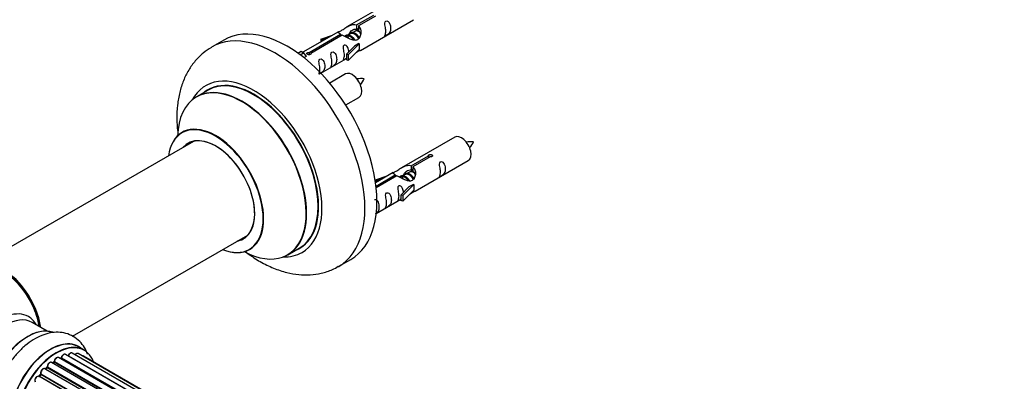
# Model space of a CAD drawing. Units: millimetres. Extents: x 0 to 1441, y 0 to 2786.
# Drawn here: x 175 to 466, y 1011 to 1118 of the extents above; entities that cross this region are included whole.
import ezdxf
from ezdxf import colors
from ezdxf.entities.mleader import LeaderData, LeaderLine
from ezdxf.math import Vec2, Vec3

# ---------------------------------------------------------------- set-up
doc = ezdxf.new("R2010")
doc.units = ezdxf.units.MM
doc.layers.add('DV7_Défaut', color=7, linetype='Continuous')
doc.layers.add('Défaut', color=7, linetype='Continuous')

# ---------------------------------------------------------------- blocks, each defined once
blk = doc.blocks.new('_DOT')
at = {"color": 0}
blk.add_line((0, 0), (-1, 0), dxfattribs=at)
at = {"color": 0, "const_width": 0.333}
blk.add_lwpolyline([(-0.1665, 0, 1), (0.1665, 0, 1)], format="xyb", close=True, dxfattribs=at)
blk = doc.blocks.new('SE6')
at = {"layer": 'DV7_Défaut', "color": 7, "linetype": 'Continuous'}
for p, q in [((287.39, 1124.65), (271.66, 1115.57)), ((274.53, 1116.15), (279.6, 1119.08)), ((280.12, 1118.78), (275.05, 1115.85)), ((274.53, 1116.15), (274.53, 1114.84)), ((275.05, 1115.85), (275.05, 1114.54)), ((275.66, 1108.64), (291.39, 1117.72)), ((269.15, 1114.11), (258.67, 1108.06)), ((260.48, 1108.04), (269.79, 1113.42)), ((270.31, 1113.12), (260.99, 1107.74)), ((263.92, 1111.97), (267.43, 1113.12)), ((269.79, 1113.42), (269.79, 1112.82)), ((272.73, 1113.52), (271.99, 1113.1)), ((274, 1114.26), (273.26, 1113.83)), ((274.53, 1114.84), (275.05, 1115.13)), ((275.05, 1114.86), (274.53, 1114.57)), ((235.29, 1111.69), (231.75, 1109.65)), ((264.21, 1111.67), (263.92, 1111.97)), ((263.92, 1111.97), (263.92, 1111.1)), ((265.83, 1112.2), (264.21, 1111.67)), ((264.21, 1111.67), (264.21, 1111.26)), ((271.45, 1112.79), (271.2, 1112.64)), ((275.25, 1110.57), (272.02, 1107.29)), ((275.16, 1110.62), (273.87, 1109.87)), ((275.16, 1110.62), (275.25, 1110.57)), ((275.25, 1110.57), (275.25, 1109.75)), ((257.18, 1107.8), (258.16, 1108.36)), ((257.81, 1107.34), (258.86, 1107.95)), ((258.16, 1108.36), (258.86, 1107.95)), ((258.86, 1107.95), (259.61, 1106.82)), ((260.48, 1108.04), (260.48, 1107.35)), ((260.99, 1107.74), (260.99, 1107.65)), ((271.5, 1107.46), (273.87, 1109.87)), ((272.02, 1107.29), (271.5, 1107.46)), ((271.5, 1107.46), (271.5, 1105.83)), ((275.25, 1108.93), (272.02, 1105.66)), ((272.02, 1107.29), (272.02, 1105.66)), ((275.25, 1109.75), (275.25, 1108.93)), ((259.61, 1106.82), (258.97, 1106.45)), ((263.96, 1101.88), (271.5, 1106.23)), ((272.02, 1105.66), (271.5, 1105.83)), ((271.22, 1101.65), (266.57, 1098.96)), ((230.57, 1096.84), (227.15, 1094.87)), ((271.32, 1092.46), (275.22, 1094.72)), ((226.31, 1081.68), (165.14, 1046.37)), ((303.56, 1082.98), (287.83, 1073.9)), ((290.7, 1074.49), (295.77, 1077.41)), ((296.29, 1077.12), (291.21, 1074.19)), ((291.83, 1066.97), (307.56, 1076.05)), ((295.77, 1077.41), (295.77, 1076.82)), ((285.32, 1072.45), (280.15, 1069.46)), ((290.17, 1072.59), (289.43, 1072.16)), ((290.7, 1074.49), (290.7, 1073.17)), ((290.7, 1073.17), (291.21, 1073.47)), ((291.21, 1073.2), (290.7, 1072.9)), ((291.21, 1074.19), (291.21, 1072.87)), ((280.09, 1070.3), (283.6, 1071.46)), ((280.38, 1070), (280.09, 1070.3)), ((280.09, 1070.3), (280.09, 1069.86)), ((280.28, 1068.47), (285.96, 1071.75)), ((286.48, 1071.45), (280.34, 1067.91)), ((281.99, 1070.53), (280.38, 1070)), ((280.38, 1070), (280.38, 1069.6)), ((285.96, 1071.75), (285.96, 1071.15)), ((287.62, 1071.12), (287.37, 1070.98)), ((288.89, 1071.86), (288.15, 1071.43)), ((287.66, 1065.79), (290.03, 1068.21)), ((291.42, 1068.9), (288.19, 1065.63)), ((291.42, 1067.27), (288.19, 1063.99)), ((291.33, 1068.95), (290.03, 1068.21)), ((291.33, 1068.95), (291.42, 1068.9)), ((291.42, 1068.9), (291.42, 1068.08)), ((291.42, 1068.08), (291.42, 1067.27)), ((280.36, 1060.35), (287.66, 1064.56)), ((288.19, 1065.63), (287.66, 1065.79)), ((287.66, 1065.79), (287.66, 1064.16)), ((288.19, 1063.99), (287.66, 1064.16)), ((288.19, 1065.63), (288.19, 1063.99)), ((190.46, 1024.04), (242.31, 1053.97)), ((254.15, 1048.1), (257.57, 1050.07)), ((269.25, 1044.7), (272.79, 1046.74)), ((182.98, 1025.51), (178.54, 1028.07)), ((193.95, 1019.92), (192.29, 1020.88)), ((514.43, 828.25), (186.34, 1017.68)), ((186.98, 1017.45), (186.84, 1017.39)), ((514.58, 828.35), (187.07, 1017.44)), ((187.23, 1017.63), (514.82, 828.5)), ((516.29, 829.31), (188.39, 1018.62)), ((189.26, 1018.22), (516.39, 829.35)), ((517.86, 829.93), (190.36, 1019.02)), ((518.9, 830.21), (192.15, 1018.86)), ((519.13, 830.25), (193.69, 1018.14)), ((510.51, 824.88), (182.31, 1014.37)), ((182.88, 1014.69), (182.49, 1014.31)), ((182.58, 1014.3), (510.56, 824.94)), ((510.93, 825.33), (182.97, 1014.67)), ((183.07, 1014.9), (511.11, 825.51)), ((512.46, 826.77), (184.28, 1016.24)), ((184.91, 1016.3), (184.57, 1016.07)), ((512.79, 827.05), (185.01, 1016.29)), ((185.13, 1016.51), (513, 827.22)), ((508.68, 822.67), (180.52, 1012.14)), ((180.98, 1012.67), (180.62, 1012.23)), ((180.71, 1012.2), (508.77, 822.79)), ((509.12, 823.24), (181.06, 1012.64)), ((181.13, 1012.87), (509.26, 823.43))]:
    blk.add_line(p, q, dxfattribs=at)
for centre, radius, start, end in [((276.05, 1091.48), 8.79, 85.1893, 99.0371), ((269.18, 1103.78), 8.39, 320.5516, 335.0652), ((308.38, 1072.81), 8.79, 85.1893, 99.0371), ((301.51, 1085.11), 8.39, 320.5516, 335.0652), ((156, 1022.61), 25, 35.2621, 63.0977), ((156, 1022.61), 25, 9.7918, 24.7379), ((186.76, 1017.81), 0.417, 301.3755, 346.3316), ((182.59, 1015), 0.423, 312.5316, 357.597), ((184.64, 1016.65), 0.44, 307.1253, 351.755), ((180.7, 1012.92), 0.378, 317.7794, 2.7504)]:
    blk.add_arc(centre, radius, start, end, dxfattribs=at)
for centre, major_axis, ratio, start_param, end_param in [((254.04, 1079.21), (18.75, -32.48), 0.57735, 0, 3.141593), ((250.5, 1077.17), (18.75, -32.48), 0.57735, 0, 3.147386), ((244.14, 1073.5), (14.25, -24.68), 0.57735, 0, 3.486246), ((273.22, 1098.18), (2, -3.46), 0.57735, 0, 3.141593), ((240.65, 1071.48), (13.5, -23.38), 0.57735, 0, 3.141593), ((244.14, 1073.5), (13.55, -23.47), 0.57735, 0, 3.227526), ((244.07, 1073.46), (-13.5, 23.38), 0.57735, 3.141593, 6.283185), ((240.58, 1071.45), (-13.47, 23.33), 0.57735, 2.390419, 6.283185), ((240.58, 1071.45), (-13.47, 23.33), 0.57735, 0, 0.751173), ((232.89, 1067.01), (10, -17.32), 0.57735, 0, 3.785071), ((232.82, 1066.97), (-9.95, 17.23), 0.57735, 2.504845, 6.283185), ((232.82, 1066.97), (-9.95, 17.23), 0.57735, 0, 0.636747), ((232.82, 1066.97), (8.18, -14.16), 0.57735, 0, 3.348878), ((232.89, 1067.01), (-8.13, 14.07), 0.57735, 0, 0.175637), ((232.89, 1067.01), (-8.13, 14.07), 0.57735, 2.965955, 6.283185), ((234.94, 1068.19), (8.13, -14.07), 0.57735, 3.268121, 3.31723), ((305.56, 1079.51), (2, -3.46), 0.57735, 0, 3.141593), ((232.82, 1066.97), (8.18, -14.16), 0.57735, 6.0759, 6.283185), ((234.94, 1068.19), (8.13, -14.07), 0.57735, -0.175637, -0.126529), ((232.89, 1067.01), (10, -17.32), 0.57735, 5.639707, 6.283185), ((244.14, 1073.5), (14.25, -24.68), 0.57735, 5.938532, 6.283185), ((244.14, 1073.5), (13.55, -23.47), 0.57735, 6.197252, 6.283185), ((169.89, 1030.63), (-7.95, 13.77), 0.57735, 4.115362, 5.656627), ((169.96, 1030.67), (8, -13.86), 0.57735, 0.96622, 2.496842), ((250.5, 1077.17), (18.75, -32.48), 0.57735, 6.279917, 6.283185), ((169.89, 1030.63), (7.75, -13.42), 0.57735, 0.978691, 2.207838), ((168.98, 1015.11), (8.48, 14.69), 0.57735, 0, 3.480381), ((170.54, 1014.21), (-8, -13.86), 0.57735, 3.141593, 6.283185), ((168.98, 1015.11), (8.48, 14.69), 0.57735, 5.944397, 6.283185), ((177.28, 1010.32), (-8.32, -14.42), 0.57735, 3.252831, 6.148845), ((177.21, 1010.36), (8.27, 14.33), 0.57735, 0.155204, 3.006461), ((176.86, 1010.57), (8, 13.86), 0.57735, 0.877414, 2.264179), ((183.96, 1006.46), (-8.32, -14.42), 0.57735, 3.141593, 6.283185), ((183.91, 1006.5), (8.35, 14.46), 0.57735, 0, 3.213107), ((185.62, 1005.5), (8.32, 14.42), 0.57735, 0, 3.141593), ((185.69, 1005.46), (-8.27, -14.33), 0.57735, 2.702611, 6.283185), ((183.91, 1006.5), (8.35, 14.46), 0.57735, 6.211671, 6.283185), ((185.84, 1016.81), (-0.5, -0.866), 0.57735, 3.165557, 5.372459), ((185.84, 1016.81), (-0.5, -0.866), 0.57735, 3.141593, 3.165557), ((185.69, 1005.46), (7, 12.12), 0.57735, 0.628263, 0.670163), ((185.34, 1005.67), (6.75, 11.69), 0.57735, 0.598824, 0.624722), ((187.06, 1017.27), (0.079, -0.184), 0.645075, 2.42733, 3.142059), ((187.09, 1017.61), (-0.1, -0.173), 0.57735, 0.659901, 2.021427), ((187.36, 1017.66), (0.194, -0.05), 0.355612, 3.141936, 4.046538), ((187.89, 1017.75), (-0.5, -0.866), 0.57735, 3.141593, 5.16302), ((185.69, 1005.46), (7, 12.12), 0.57735, 0.40331, 0.427273), ((189.38, 1018.21), (0.186, -0.075), 0.195028, 3.141733, 4.082996), ((189.14, 1018.24), (-0.1, -0.173), 0.57735, 1.358677, 1.811988), ((189.86, 1018.15), (-0.5, -0.866), 0.57735, 3.141593, 4.95358), ((191.65, 1017.99), (-0.5, -0.866), 0.57735, 3.141593, 4.467458), ((193.19, 1017.28), (-0.5, -0.866), 0.57735, 3.141593, 3.702405), ((181.81, 1013.5), (-0.5, -0.866), 0.57735, 3.141593, 5.791338), ((185.69, 1005.46), (7, 12.12), 0.57735, 1.058538, 1.120608), ((182.63, 1014.17), (0.14, -0.143), 0.355487, 2.236608, 3.123136), ((182.53, 1014.43), (0.1, 0.173), 0.57735, 3.739839, 4.261927), ((185.84, 1005.38), (7, 12.12), 0.57735, 1.07878, 1.120334), ((183.01, 1014.54), (0.136, -0.147), 0.385716, 2.24692, 3.141082), ((182.93, 1014.8), (-0.1, -0.173), 0.57735, 1.07878, 2.440306), ((183.21, 1014.99), (0.199, 0.015), 0.623814, 3.141022, 3.881245), ((183.78, 1015.37), (-0.5, -0.866), 0.57735, 3.141593, 5.581899), ((185.69, 1005.46), (7, 12.12), 0.57735, 0.833719, 0.910913), ((185.84, 1005.38), (7, 12.12), 0.57735, 0.869341, 0.910895), ((185.02, 1016.14), (0.112, -0.166), 0.52691, 2.317603, 3.141339), ((184.99, 1016.45), (-0.1, -0.173), 0.57735, 0.869341, 2.230867), ((185.27, 1016.57), (0.199, -0.02), 0.500653, 3.141964, 3.982271), ((180.02, 1011.27), (-0.5, -0.866), 0.57735, 3.141593, 6.000778), ((179.88, 1011.35), (-0.4, -0.693), 0.57735, 3.109841, 6.000778), ((180.64, 1012.3), (0.1, 0.173), 0.57735, 3.219385, 4.471367), ((185.69, 1005.46), (7, 12.12), 0.57735, 1.259356, 1.329531), ((180.78, 1012.1), (0.157, -0.123), 0.194894, 2.200169, 3.130313), ((185.84, 1005.38), (7, 12.12), 0.57735, 1.28822, 1.329774), ((181.13, 1012.54), (0.154, -0.127), 0.227664, 2.205477, 3.141203), ((181, 1012.75), (-0.1, -0.173), 0.57735, 1.28822, 2.649746), ((181.27, 1013), (0.191, 0.059), 0.719711, 3.140769, 3.730427), ((181.27, 1013), (0.191, 0.059), 0.719711, 3.120088, 3.140769)]:
    blk.add_ellipse(centre, major_axis=major_axis, ratio=ratio, start_param=start_param, end_param=end_param, dxfattribs=at)
for points, knots in [([(269.79, 1113.42), (269.24, 1113.75), (269.01, 1113.93), (269.08, 1114.09), (269.17, 1114.13), (269.49, 1114.25), (269.73, 1114.34), (270.36, 1114.7), (270.72, 1114.96), (271.46, 1115.45), (271.84, 1115.68), (273, 1116.23), (273.84, 1116.41), (274.53, 1116.15)], [0, 0, 0, 0, 0.25, 0.25, 0.375, 0.375, 0.5, 0.5, 0.625, 0.625, 0.75, 0.75, 1, 1, 1, 1]), ([(275.05, 1115.85), (275.61, 1115.39), (275.83, 1114.59), (275.76, 1113.41), (275.67, 1113.01), (275.35, 1112.28), (275.11, 1111.94), (274.48, 1111.59), (274.12, 1111.57), (273.38, 1111.69), (273.01, 1111.82), (271.84, 1112.3), (271.01, 1112.73), (270.31, 1113.12)], [0, 0, 0, 0, 0.25, 0.25, 0.375, 0.375, 0.5, 0.5, 0.625, 0.625, 0.75, 0.75, 1, 1, 1, 1]), ([(283.19, 1114.33), (283.19, 1113.88), (283.09, 1113.46), (282.94, 1113.03), (282.89, 1112.92), (282.9, 1112.84), (282.99, 1112.88), (283.39, 1113.11), (283.66, 1113.28), (284.06, 1113.6), (284.21, 1113.77), (284.53, 1114.3), (284.6, 1114.7), (284.6, 1115.61), (284.53, 1116.12), (284.21, 1116.83), (284.06, 1117.05), (283.65, 1117.36), (283.39, 1117.43), (282.99, 1117.19), (282.9, 1116.92), (282.89, 1116.37), (282.94, 1116.09), (283.09, 1115.29), (283.19, 1114.79), (283.19, 1114.33)], [0, 0, 0, 0, 0.125, 0.125, 0.1875, 0.1875, 0.25, 0.25, 0.3125, 0.3125, 0.375, 0.375, 0.5, 0.5, 0.625, 0.625, 0.6875, 0.6875, 0.75, 0.75, 0.8125, 0.8125, 0.875, 0.875, 1, 1, 1, 1]), ([(272.45, 1113.67), (272.56, 1114.03), (272.83, 1114.34), (273.55, 1114.85), (274.07, 1114.98), (274.53, 1114.84)], [0, 0, 0, 0, 0.43125, 0.43125, 1, 1, 1, 1]), ([(272.24, 1108.17), (272.22, 1108.59), (272.14, 1109.04), (271.85, 1109.69), (271.7, 1109.91), (271.29, 1110.22), (271.02, 1110.29), (270.62, 1110.06), (270.54, 1109.78), (270.53, 1109.23), (270.58, 1108.95), (270.73, 1108.15), (270.83, 1107.65), (270.83, 1107.2)], [0, 0, 0, 0, 0.228021, 0.228021, 0.356684, 0.356684, 0.485347, 0.485347, 0.61401, 0.61401, 0.742674, 0.742674, 1, 1, 1, 1]), ([(231.61, 1109.53), (230.69, 1108.95), (229.04, 1107.89), (226.71, 1105.54), (224.76, 1102.8), (223.21, 1099.66), (222.11, 1096.19), (221.45, 1092.39), (221.27, 1088.3), (221.49, 1085.23), (221.71, 1083.55), (221.74, 1083.34)], [0, 0, 0, 0, 0.103888, 0.220663, 0.338, 0.457926, 0.582005, 0.710931, 0.844173, 0.980174, 1, 1, 1, 1]), ([(260.99, 1107.74), (261, 1107.7), (261, 1107.65), (260.99, 1107.61), (260.97, 1107.57), (260.95, 1107.53), (260.91, 1107.49), (260.88, 1107.46), (260.83, 1107.43), (260.78, 1107.41), (260.73, 1107.38), (260.67, 1107.36), (260.61, 1107.35), (260.55, 1107.34), (260.48, 1107.34), (260.41, 1107.34), (260.35, 1107.35), (260.28, 1107.36), (260.21, 1107.37), (260.15, 1107.39), (260.09, 1107.41), (260.03, 1107.43), (259.98, 1107.46), (259.93, 1107.49), (259.9, 1107.52), (259.86, 1107.55), (259.83, 1107.58), (259.82, 1107.61), (259.8, 1107.65), (259.8, 1107.68), (259.8, 1107.72), (259.81, 1107.75), (259.83, 1107.79), (259.85, 1107.82), (259.88, 1107.85), (259.92, 1107.88), (259.97, 1107.91), (260.01, 1107.94), (260.07, 1107.96), (260.13, 1107.98), (260.19, 1108), (260.25, 1108.02), (260.32, 1108.03), (260.37, 1108.04), (260.42, 1108.04), (260.48, 1108.04)], [0, 0, 0, 0, 0.067993, 0.067993, 0.067993, 0.136008, 0.136008, 0.136008, 0.203632, 0.203632, 0.203632, 0.270658, 0.270658, 0.270658, 0.337909, 0.337909, 0.337909, 0.405856, 0.405856, 0.405856, 0.47389, 0.47389, 0.47389, 0.541272, 0.541272, 0.541272, 0.608283, 0.608283, 0.608283, 0.675761, 0.675761, 0.675761, 0.743837, 0.743837, 0.743837, 0.811709, 0.811709, 0.811709, 0.878878, 0.878878, 0.878878, 0.945948, 0.945948, 0.945948, 1, 1, 1, 1]), ([(267.24, 1105.13), (267.24, 1104.67), (267.14, 1104.25), (266.99, 1103.82), (266.94, 1103.71), (266.95, 1103.63), (267.04, 1103.67), (267.44, 1103.9), (267.71, 1104.07), (268.11, 1104.39), (268.26, 1104.56), (268.58, 1105.09), (268.65, 1105.49), (268.65, 1106.4), (268.58, 1106.91), (268.26, 1107.62), (268.11, 1107.84), (267.7, 1108.15), (267.44, 1108.22), (267.04, 1107.98), (266.95, 1107.71), (266.94, 1107.16), (266.99, 1106.88), (267.14, 1106.08), (267.24, 1105.58), (267.24, 1105.13)], [0, 0, 0, 0, 0.125, 0.125, 0.1875, 0.1875, 0.25, 0.25, 0.3125, 0.3125, 0.375, 0.375, 0.5, 0.5, 0.625, 0.625, 0.6875, 0.6875, 0.75, 0.75, 0.8125, 0.8125, 0.875, 0.875, 1, 1, 1, 1]), ([(270.83, 1107.2), (270.83, 1106.74), (270.73, 1106.33), (270.58, 1105.89), (270.53, 1105.78), (270.54, 1105.7), (270.63, 1105.74), (271.03, 1105.97), (271.3, 1106.14), (271.5, 1106.3), (271.5, 1106.3), (271.5, 1106.3)], [0, 0, 0, 0, 0.399473, 0.399473, 0.599209, 0.599209, 0.798945, 0.798945, 0.998682, 0.998682, 1, 1, 1, 1]), ([(274.18, 1107.85), (274.4, 1108), (274.62, 1108.14), (275.12, 1108.43), (275.36, 1108.52), (275.6, 1108.61), (275.66, 1108.64), (275.71, 1108.66)], [0, 0, 0, 0, 0.288845, 0.288845, 0.75815, 0.75815, 1, 1, 1, 1]), ([(263.68, 1103.07), (263.68, 1102.61), (263.58, 1102.2), (263.43, 1101.77), (263.38, 1101.66), (263.4, 1101.58), (263.48, 1101.61), (263.89, 1101.85), (264.15, 1102.01), (264.56, 1102.34), (264.71, 1102.51), (265.03, 1103.04), (265.1, 1103.44), (265.1, 1104.35), (265.03, 1104.86), (264.7, 1105.56), (264.55, 1105.79), (264.15, 1106.1), (263.88, 1106.16), (263.48, 1105.93), (263.4, 1105.66), (263.38, 1105.11), (263.43, 1104.83), (263.58, 1104.02), (263.68, 1103.53), (263.68, 1103.07)], [0, 0, 0, 0, 0.125, 0.125, 0.1875, 0.1875, 0.25, 0.25, 0.3125, 0.3125, 0.375, 0.375, 0.5, 0.5, 0.625, 0.625, 0.6875, 0.6875, 0.75, 0.75, 0.8125, 0.8125, 0.875, 0.875, 1, 1, 1, 1]), ([(223.13, 1084.51), (223.13, 1084.51), (223.05, 1084.42), (222.93, 1084.36), (222.89, 1084.34)], [0, 0, 0, 0, 0.706297, 1, 1, 1, 1]), ([(295.77, 1077.41), (295.76, 1077.45), (295.76, 1077.48), (295.78, 1077.52), (295.79, 1077.55), (295.82, 1077.59), (295.85, 1077.62), (295.89, 1077.65), (295.93, 1077.68), (295.98, 1077.7), (296.04, 1077.73), (296.09, 1077.75), (296.16, 1077.77), (296.22, 1077.78), (296.29, 1077.8), (296.35, 1077.8), (296.42, 1077.81), (296.49, 1077.8), (296.55, 1077.79), (296.62, 1077.79), (296.68, 1077.77), (296.73, 1077.75), (296.78, 1077.72), (296.83, 1077.7), (296.87, 1077.66), (296.9, 1077.63), (296.93, 1077.59), (296.95, 1077.55), (296.96, 1077.51), (296.97, 1077.46), (296.96, 1077.42), (296.96, 1077.38), (296.94, 1077.34), (296.91, 1077.3), (296.88, 1077.26), (296.85, 1077.22), (296.8, 1077.2), (296.75, 1077.17), (296.7, 1077.15), (296.64, 1077.13), (296.58, 1077.12), (296.51, 1077.11), (296.45, 1077.11), (296.4, 1077.11), (296.34, 1077.11), (296.29, 1077.12)], [0, 0, 0, 0, 0.067993, 0.067993, 0.067993, 0.136008, 0.136008, 0.136008, 0.203632, 0.203632, 0.203632, 0.270658, 0.270658, 0.270658, 0.337909, 0.337909, 0.337909, 0.405856, 0.405856, 0.405856, 0.47389, 0.47389, 0.47389, 0.541272, 0.541272, 0.541272, 0.608283, 0.608283, 0.608283, 0.675761, 0.675761, 0.675761, 0.743837, 0.743837, 0.743837, 0.811709, 0.811709, 0.811709, 0.878878, 0.878878, 0.878878, 0.945948, 0.945948, 0.945948, 1, 1, 1, 1]), ([(299.36, 1072.67), (299.36, 1072.21), (299.26, 1071.8), (299.11, 1071.37), (299.06, 1071.26), (299.07, 1071.17), (299.16, 1071.21), (299.56, 1071.44), (299.83, 1071.61), (300.23, 1071.93), (300.38, 1072.1), (300.7, 1072.63), (300.77, 1073.03), (300.77, 1073.94), (300.7, 1074.45), (300.38, 1075.16), (300.23, 1075.38), (299.82, 1075.69), (299.55, 1075.76), (299.16, 1075.53), (299.07, 1075.25), (299.06, 1074.7), (299.11, 1074.42), (299.26, 1073.62), (299.36, 1073.13), (299.36, 1072.67)], [0, 0, 0, 0, 0.125, 0.125, 0.1875, 0.1875, 0.25, 0.25, 0.3125, 0.3125, 0.375, 0.375, 0.5, 0.5, 0.625, 0.625, 0.6875, 0.6875, 0.75, 0.75, 0.8125, 0.8125, 0.875, 0.875, 1, 1, 1, 1]), ([(285.96, 1071.75), (285.4, 1072.09), (285.18, 1072.26), (285.25, 1072.42), (285.34, 1072.46), (285.65, 1072.58), (285.9, 1072.67), (286.52, 1073.04), (286.89, 1073.29), (287.63, 1073.78), (288, 1074.01), (289.17, 1074.57), (290, 1074.74), (290.7, 1074.49)], [0, 0, 0, 0, 0.25, 0.25, 0.375, 0.375, 0.5, 0.5, 0.625, 0.625, 0.75, 0.75, 1, 1, 1, 1]), ([(291.21, 1074.19), (291.77, 1073.72), (292, 1072.92), (291.93, 1071.74), (291.84, 1071.34), (291.52, 1070.61), (291.28, 1070.28), (290.65, 1069.92), (290.29, 1069.9), (289.55, 1070.02), (289.17, 1070.15), (288, 1070.63), (287.17, 1071.06), (286.48, 1071.45)], [0, 0, 0, 0, 0.25, 0.25, 0.375, 0.375, 0.5, 0.5, 0.625, 0.625, 0.75, 0.75, 1, 1, 1, 1]), ([(288.62, 1072.01), (288.73, 1072.36), (288.99, 1072.68), (289.72, 1073.18), (290.24, 1073.31), (290.7, 1073.17)], [0, 0, 0, 0, 0.43125, 0.43125, 1, 1, 1, 1]), ([(283.4, 1063.46), (283.4, 1063), (283.31, 1062.59), (283.15, 1062.16), (283.1, 1062.05), (283.12, 1061.96), (283.21, 1062), (283.61, 1062.23), (283.88, 1062.4), (284.28, 1062.73), (284.43, 1062.89), (284.75, 1063.42), (284.82, 1063.82), (284.82, 1064.73), (284.75, 1065.24), (284.42, 1065.95), (284.27, 1066.17), (283.87, 1066.48), (283.6, 1066.55), (283.2, 1066.32), (283.12, 1066.04), (283.11, 1065.49), (283.16, 1065.21), (283.31, 1064.41), (283.4, 1063.92), (283.4, 1063.46)], [0, 0, 0, 0, 0.125, 0.125, 0.1875, 0.1875, 0.25, 0.25, 0.3125, 0.3125, 0.375, 0.375, 0.5, 0.5, 0.625, 0.625, 0.6875, 0.6875, 0.75, 0.75, 0.8125, 0.8125, 0.875, 0.875, 1, 1, 1, 1]), ([(288.4, 1066.51), (288.39, 1066.92), (288.31, 1067.37), (288.01, 1068.02), (287.86, 1068.25), (287.46, 1068.55), (287.19, 1068.62), (286.79, 1068.39), (286.71, 1068.11), (286.69, 1067.56), (286.74, 1067.28), (286.89, 1066.48), (286.99, 1065.99), (286.99, 1065.53)], [0, 0, 0, 0, 0.228021, 0.228021, 0.356684, 0.356684, 0.485347, 0.485347, 0.61401, 0.61401, 0.742674, 0.742674, 1, 1, 1, 1]), ([(290.35, 1066.18), (290.57, 1066.33), (290.78, 1066.47), (291.29, 1066.76), (291.52, 1066.85), (291.77, 1066.95), (291.83, 1066.97), (291.87, 1066.99)], [0, 0, 0, 0, 0.288845, 0.288845, 0.75815, 0.75815, 1, 1, 1, 1]), ([(280.12, 1060.23), (280.26, 1060.31), (280.4, 1060.41), (280.72, 1060.67), (280.87, 1060.84), (281.19, 1061.37), (281.26, 1061.77), (281.26, 1062.68), (281.19, 1063.19), (280.87, 1063.9), (280.72, 1064.12), (280.31, 1064.43), (280.05, 1064.5), (279.83, 1064.37), (279.82, 1064.36), (279.8, 1064.35)], [0, 0, 0, 0, 0.077223, 0.077223, 0.207603, 0.207603, 0.468362, 0.468362, 0.729121, 0.729121, 0.8595, 0.8595, 0.98988, 0.98988, 1, 1, 1, 1]), ([(286.99, 1065.53), (286.99, 1065.07), (286.89, 1064.66), (286.74, 1064.23), (286.69, 1064.12), (286.71, 1064.03), (286.79, 1064.07), (287.19, 1064.3), (287.46, 1064.47), (287.67, 1064.63), (287.67, 1064.64), (287.67, 1064.64)], [0, 0, 0, 0, 0.399473, 0.399473, 0.599209, 0.599209, 0.798945, 0.798945, 0.998682, 0.998682, 1, 1, 1, 1]), ([(241.76, 1048.95), (241.95, 1048.81), (243.34, 1047.76), (246.01, 1046), (249.88, 1044.08), (253.7, 1042.81), (257.36, 1042.17), (260.8, 1042.1), (264.15, 1042.59), (267.03, 1043.48), (268.51, 1044.34), (269.12, 1044.71)], [0, 0, 0, 0, 0.021534, 0.162592, 0.304991, 0.44721, 0.571269, 0.690757, 0.806514, 0.930893, 1, 1, 1, 1]), ([(242.88, 1049.67), (243.02, 1049.73), (243.14, 1049.8), (243.17, 1049.8), (243.17, 1049.8)], [0, 0, 0, 0, 0.779166, 1, 1, 1, 1]), ([(194.96, 1018.69), (194.71, 1019.38), (194.07, 1020.73), (192.65, 1022.56), (190.76, 1024.02), (188.54, 1024.93), (186.2, 1025.26), (183.79, 1025.04), (181.33, 1024.29), (178.83, 1023.02), (176.37, 1021.22), (174.08, 1018.98), (172.04, 1016.44), (171.04, 1014.76), (170.5, 1013.83)], [0, 0, 0, 0, 0.072464, 0.150086, 0.233865, 0.31396, 0.392645, 0.472682, 0.556485, 0.644766, 0.736143, 0.828308, 0.92015, 1, 1, 1, 1]), ([(186.31, 1017.68), (186.25, 1017.71), (186.13, 1017.76), (185.89, 1017.72), (185.63, 1017.59), (185.38, 1017.34), (185.18, 1017.02), (185.1, 1016.75), (185.08, 1016.62), (185.08, 1016.59)], [0, 0, 0, 0, 0.119751, 0.258882, 0.418735, 0.599336, 0.78198, 0.957872, 1, 1, 1, 1]), ([(188.39, 1018.61), (188.36, 1018.63), (188.29, 1018.68), (188.09, 1018.69), (187.84, 1018.62), (187.58, 1018.44), (187.35, 1018.15), (187.21, 1017.88), (187.18, 1017.74), (187.17, 1017.71)], [0, 0, 0, 0, 0.054729, 0.205716, 0.363677, 0.549373, 0.748432, 0.946333, 1, 1, 1, 1]), ([(189.19, 1018.28), (189.18, 1018.26), (189.17, 1018.22), (189.15, 1018.19), (189.14, 1018.19)], [0, 0, 0, 0, 0.7181, 1, 1, 1, 1]), ([(190.35, 1019.01), (190.28, 1019.04), (190.17, 1019.1), (189.93, 1019.06), (189.68, 1018.94), (189.43, 1018.71), (189.27, 1018.45), (189.21, 1018.32), (189.19, 1018.28)], [0, 0, 0, 0, 0.14036, 0.309727, 0.502706, 0.722343, 0.934682, 1, 1, 1, 1]), ([(192.15, 1018.84), (192.13, 1018.86), (192.05, 1018.92), (191.85, 1018.93), (191.6, 1018.86), (191.39, 1018.71), (191.26, 1018.58), (191.22, 1018.52)], [0, 0, 0, 0, 0.0852262, 0.3156598, 0.5564517, 0.839528, 1, 1, 1, 1]), ([(193.68, 1018.14), (193.62, 1018.17), (193.51, 1018.22), (193.38, 1018.21), (193.31, 1018.19)], [0, 0, 0, 0, 0.495072, 1, 1, 1, 1]), ([(182.27, 1014.38), (182.19, 1014.41), (182.06, 1014.45), (181.81, 1014.39), (181.55, 1014.23), (181.3, 1013.97), (181.12, 1013.63), (181.02, 1013.26), (181.05, 1013.06), (181.08, 1012.94)], [0, 0, 0, 0, 0.114882, 0.235077, 0.375682, 0.530428, 0.685181, 0.840506, 1, 1, 1, 1]), ([(184.27, 1016.23), (184.24, 1016.25), (184.15, 1016.31), (183.95, 1016.31), (183.7, 1016.23), (183.44, 1016.04), (183.21, 1015.75), (183.05, 1015.4), (183.01, 1015.13), (183.01, 1015.01), (183.01, 1014.98)], [0, 0, 0, 0, 0.053738, 0.178835, 0.311933, 0.468213, 0.634064, 0.798768, 0.96021, 1, 1, 1, 1]), ([(170.5, 1013.83), (170.41, 1013.7), (169.78, 1012.69), (168.79, 1010.41), (167.75, 1007.31), (167.16, 1004.14), (167.07, 1001.05), (167.5, 998.24), (168.42, 995.82), (169.71, 993.86), (171.42, 992.28), (173.48, 991.17), (175.78, 990.63), (177.52, 990.64), (178.47, 990.76), (178.63, 990.79)], [0, 0, 0, 0, 0.012048, 0.106281, 0.201043, 0.296855, 0.394204, 0.493008, 0.577877, 0.65863, 0.736927, 0.820267, 0.90146, 0.982807, 1, 1, 1, 1]), ([(180.62, 1012.23), (180.61, 1012.21), (180.58, 1012.18), (180.54, 1012.15), (180.53, 1012.14), (180.52, 1012.14)], [0, 0, 0, 0, 0.414483, 0.789168, 1, 1, 1, 1])]:
    blk.add_open_spline(points, degree=3, knots=knots, dxfattribs=at)
for points, weights, knots in [([(271.06, 1112.78), (271.09, 1112.82), (271.12, 1112.86), (271.63, 1113.5), (272.55, 1113.09), (273.48, 1112.68), (273.99, 1111.69), (274.01, 1111.66), (274.02, 1111.63)], [0.982393658179, 0.990527020454, 1, 0.866025403784, 1, 0.866025403784, 1, 0.995462899974, 0.991233101142], [0, 0, 0, 0.033597, 0.033597, 0.5087528, 0.5087528, 0.9839087, 0.9839087, 1, 1, 1]), ([(273.71, 1111.65), (273.25, 1112.46), (272.47, 1112.8), (271.89, 1113.04), (271.45, 1112.79)], [0.996147294495, 0.867980280935, 1, 0.900016475517, 0.949265797415], [0, 0, 0, 0.569043, 0.569043, 1, 1, 1]), ([(272.11, 1112.18), (271.98, 1113.08), (272.39, 1113.6), (272.91, 1114.24), (273.83, 1113.83), (274.75, 1113.42), (275.26, 1112.43), (275.32, 1112.32), (275.37, 1112.21)], [0.961880883243, 0.889037692285, 1, 0.866025403784, 1, 0.866025403784, 1, 0.983537273004, 0.971120408251], [0, 0, 0, 0.2806513, 0.2806513, 0.6195065, 0.6195065, 0.9583617, 0.9583617, 1, 1, 1]), ([(275.14, 1112.06), (275.07, 1112.21), (274.99, 1112.36), (274.54, 1113.19), (273.74, 1113.53), (273.16, 1113.78), (272.73, 1113.52)], [0.956028208064, 0.972277782728, 1, 0.866025403784, 1, 0.900016475517, 0.949265797415], [0, 0, 0, 0.105939, 0.105939, 0.617917, 0.617917, 1, 1, 1]), ([(275.5, 1113.98), (275.26, 1114.16), (275.01, 1114.27), (274.44, 1114.51), (274, 1114.26)], [0.939462598194, 0.953798782002, 1, 0.900016475517, 0.949265797415], [0, 0, 0, 0.316047, 0.316047, 1, 1, 1]), ([(274.73, 1114.7), (274.81, 1114.91), (274.94, 1115.07), (274.96, 1115.09), (274.98, 1115.11)], [0.946846576751, 0.963454349337, 1, 0.994107336659, 0.988733032502], [0, 0, 0, 0.861148, 0.861148, 1, 1, 1]), ([(288.27, 1070.51), (288.14, 1071.41), (288.56, 1071.93), (289.07, 1072.57), (289.99, 1072.16), (290.92, 1071.75), (291.43, 1070.76), (291.49, 1070.65), (291.53, 1070.55)], [0.961880883243, 0.889037692285, 1, 0.866025403784, 1, 0.866025403784, 1, 0.983537273004, 0.971120408251], [0, 0, 0, 0.280651, 0.280651, 0.619507, 0.619507, 0.958362, 0.958362, 1, 1, 1]), ([(291.67, 1072.31), (291.43, 1072.49), (291.18, 1072.6), (290.6, 1072.84), (290.17, 1072.59)], [0.939462598194, 0.953798782002, 1, 0.900016475517, 0.949265797415], [0, 0, 0, 0.316047, 0.316047, 1, 1, 1]), ([(290.9, 1073.03), (290.98, 1073.24), (291.1, 1073.4), (291.12, 1073.42), (291.14, 1073.45)], [0.946846576751, 0.963454349337, 1, 0.994107336659, 0.988733032502], [0, 0, 0, 0.861148, 0.861148, 1, 1, 1]), ([(287.22, 1071.11), (287.25, 1071.16), (287.28, 1071.19), (287.8, 1071.84), (288.72, 1071.43), (289.64, 1071.02), (290.16, 1070.03), (290.17, 1070), (290.19, 1069.97)], [0.982393658179, 0.990527020454, 1, 0.866025403784, 1, 0.866025403784, 1, 0.995462899974, 0.991233101141], [0, 0, 0, 0.033597, 0.033597, 0.508753, 0.508753, 0.983909, 0.983909, 1, 1, 1]), ([(289.87, 1069.98), (289.42, 1070.8), (288.63, 1071.13), (288.06, 1071.37), (287.62, 1071.12)], [0.996147294495, 0.867980280935, 1, 0.900016475517, 0.949265797415], [0, 0, 0, 0.569043, 0.569043, 1, 1, 1]), ([(291.3, 1070.39), (291.24, 1070.54), (291.16, 1070.69), (290.7, 1071.53), (289.9, 1071.87), (289.33, 1072.11), (288.89, 1071.86)], [0.956028208064, 0.972277782728, 1, 0.866025403784, 1, 0.900016475517, 0.949265797415], [0, 0, 0, 0.105939, 0.105939, 0.617917, 0.617917, 1, 1, 1])]:
    blk.add_rational_spline(points, weights, degree=2, knots=knots, dxfattribs=at)
for points in [[(274.49, 1114.71), (274.66, 1114.7), (274.83, 1114.66)], [(290.66, 1073.04), (290.83, 1073.04), (291, 1072.99)]]:
    blk.add_rational_spline(points, [0.937499259385, 0.944654882632, 0.963223029654], degree=2, dxfattribs=at)
for points in [[(275.05, 1114.54), (275.39, 1114.23), (275.59, 1113.75), (275.69, 1113.22)], [(291.21, 1072.87), (291.55, 1072.56), (291.75, 1072.08), (291.85, 1071.56)], [(182.49, 1014.31), (182.47, 1014.3), (182.46, 1014.29), (182.45, 1014.28)]]:
    blk.add_open_spline(points, degree=3, dxfattribs=at)

msp = doc.modelspace()

# ---------------------------------------------------------------- block references
at = {"layer": 'Défaut'}
msp.add_blockref('SE6', (0, 0), dxfattribs=at)

# ---------------------------------------------------------------- leaders
at = {"layer": 'Défaut', "color": 7, "linetype": 'Continuous'}
ml = msp.add_multileader_mtext('Standard', dxfattribs=at)
ml.set_content('{\\pxsm0.9;\\fSolid Edge ISO|b1||i0||c0|p34;\\W1.;28/08/2019\\P}', color=256)
ml.set_leader_properties()
ml.set_arrow_properties(name='DOT')
ml.build(insert=Vec2(0, 0))
ml.multileader.update_dxf_attribs({"leader_type": 0, "dogleg_length": 0, "arrow_head_size": 12})
ctx = ml.context
ctx.base_point, ctx.char_height, ctx.arrow_head_size, ctx.landing_gap_size = Vec3(1112.8, 2778.45), 12, 12, 4.2
notes = []
notes.append((ctx, [(0, (0, 0, 0), (0, 0), (1, 0), 1, [])]))
ctx.mtext.insert = Vec3(1114.8, 2784.57)
ml = msp.add_multileader_mtext('Standard', dxfattribs=at)
ml.set_content('{\\pxsm0.9;\\fArial|b1||i0||c0|p34;\\W1.;TWF6H1\\P}', color=256)
ml.set_leader_properties()
ml.set_arrow_properties(name='DOT')
ml.build(insert=Vec2(0, 0))
ml.multileader.update_dxf_attribs({"leader_type": 0, "dogleg_length": 0, "arrow_head_size": 12})
ctx = ml.context
ctx.base_point, ctx.char_height, ctx.arrow_head_size, ctx.landing_gap_size = Vec3(393.67, 2778.28), 12, 12, 4.2
notes.append((ctx, [(0, (0, 0, 0), (0, 0), (1, 0), 1, [])]))
ctx.mtext.insert = Vec3(395.67, 2784.38)
for ctx, leaders in notes:
    for number, flags, end, landing, length, lines in leaders:
        leader = LeaderData()
        leader.index, (leader.has_last_leader_line, leader.has_dogleg_vector, leader.attachment_direction) = number, flags
        leader.last_leader_point, leader.dogleg_vector, leader.dogleg_length = Vec3(end), Vec3(landing), length
        for number, points, colour, breaks in lines:
            line = LeaderLine()
            line.index, line.vertices, line.color, line.breaks = number, Vec3.list(points), colors.encode_raw_color(colour), breaks
            leader.lines.append(line)
        ctx.leaders.append(leader)

doc.saveas('drawing.dxf')
